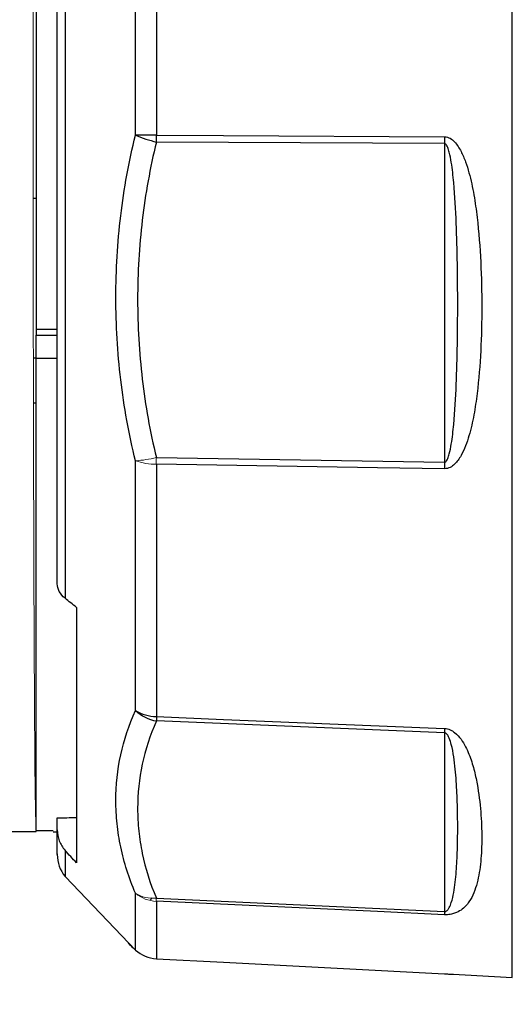
# Model space of a CAD drawing. Units: inches. Extents: x 0 to 17, y 0 to 11.
# Drawn here: x 8.4 to 9.2, y 5.7 to 7.2 of the extents above; entities that cross this region are included whole.
import ezdxf

# ---------------------------------------------------------------- set-up
doc = ezdxf.new("R2010")
doc.units = ezdxf.units.IN
doc.header["$MEASUREMENT"] = 0
doc.layers.add('FORMAT', color=7, linetype='Continuous')
doc.styles.add('SLDTEXTSTYLE0', font='TXT', dxfattribs={"width": 0.605})
doc.dimstyles.new('SLDDIMSTYLE0', dxfattribs={"dimtxt": 0.125, "dimasz": 0.13, "dimexe": 0, "dimexo": 0.0625, "dimgap": 0.03125, "dimtad": 0, "dimtih": 1, "dimtoh": 1, "dimlfac": 2, "dimrnd": 1e-09, "dimzin": 4, "dimdsep": 46, "dimtxsty": 'SLDTEXTSTYLE0', "dimsah": 1, "dimcen": 0.09, "dimadec": 0, "dimazin": 1, "dimtfac": 1, "dimtofl": 0, "dimtmove": 0, "dimatfit": 3, "dimfxl": 0, "dimfrac": 2, "dimtolj": 1, "dimtzin": 12, "dimarcsym": 0})
doc.dimstyles.new('SLDDIMSTYLE1', dxfattribs={"dimtxt": 0.125, "dimasz": 0.13, "dimexe": 0, "dimexo": 0.0625, "dimgap": 0.03125, "dimtad": 0, "dimtih": 1, "dimtoh": 1, "dimlfac": 2, "dimrnd": 1e-09, "dimzin": 12, "dimdsep": 46, "dimtxsty": 'SLDTEXTSTYLE0', "dimsah": 1, "dimcen": 0.09, "dimadec": 0, "dimazin": 3, "dimtfac": 1, "dimtofl": 0, "dimtmove": 0, "dimatfit": 3, "dimfxl": 0, "dimfrac": 2, "dimtolj": 1, "dimtzin": 12, "dimarcsym": 0})

# ---------------------------------------------------------------- blocks, each defined once
blk = doc.blocks.new('_D')
at = {"layer": 'FORMAT', "color": 7}
for p, q in [((4.7466, 6.1836), (4.7466, 4.2957)), ((10.3472, 6.0083), (10.3472, 4.2957)), ((4.7466, 4.4207), (7.2025, 4.4207)), ((7.3648, 4.4205), (7.3219, 4.4205)), ((7.3219, 4.4205), (7.3219, 4.2287)), ((7.7945, 4.4205), (7.8375, 4.4205)), ((7.8375, 4.4205), (7.8375, 4.2287)), ((10.3472, 4.4207), (7.9568, 4.4207)), ((7.3219, 4.2287), (7.3648, 4.2287)), ((7.8375, 4.2287), (7.7945, 4.2287))]:
    blk.add_line(p, q, dxfattribs=at)
for points in [[(4.7466, 4.4207), (4.8766, 4.4007), (4.8766, 4.4407)], [(10.3472, 4.4207), (10.2172, 4.4407), (10.2172, 4.4007)]]:
    blk.add_solid(points, dxfattribs=at)
at = {"layer": 'FORMAT', "color": 7, "char_height": 0.125, "attachment_point": 1, "style": 'SLDTEXTSTYLE0'}
for s, insert in [('11.20', (7.3648, 4.6103)), ('284.5', (7.3648, 4.3898))]:
    blk.add_mtext(s, dxfattribs=dict(at, insert=insert))
blk = doc.blocks.new('_D_2')
at = {"layer": 'FORMAT', "color": 7}
for p, q in [((9.2287, 8.2239), (12.2832, 8.2239)), ((12.1582, 8.2239), (12.1582, 7.1471)), ((11.9434, 6.9266), (11.9004, 6.9266)), ((11.9004, 6.9266), (11.9004, 6.7348)), ((12.3731, 6.9266), (12.4161, 6.9266)), ((12.4161, 6.9266), (12.4161, 6.7348)), ((11.9004, 6.7348), (11.9434, 6.7348)), ((12.4161, 6.7348), (12.3731, 6.7348)), ((12.1582, 5.7286), (12.1582, 6.7061)), ((9.2287, 5.7286), (12.2832, 5.7286))]:
    blk.add_line(p, q, dxfattribs=at)
for points in [[(12.1582, 8.2239), (12.1382, 8.0939), (12.1782, 8.0939)], [(12.1582, 5.7286), (12.1782, 5.8586), (12.1382, 5.8586)]]:
    blk.add_solid(points, dxfattribs=at)
at = {"layer": 'FORMAT', "color": 7, "char_height": 0.125, "attachment_point": 1, "style": 'SLDTEXTSTYLE0'}
for s, insert in [('%%c', (11.9, 7.1164)), ('4.99', (12.0823, 7.1164)), ('126.8', (11.9434, 6.8959))]:
    blk.add_mtext(s, dxfattribs=dict(at, insert=insert))

msp = doc.modelspace()

# ---------------------------------------------------------------- linework, layer by layer
at = {"color": 7, "linetype": 'Continuous', "lineweight": 25}
for p, q in [((9.1787, 5.7286), (9.1787, 7.6622)), ((8.471, 7.2617), (8.471, 6.6908)), ((9.0781, 6.967), (8.6496, 6.9693)), ((9.0781, 6.967), (9.0781, 6.4938)), ((8.471, 6.8852), (8.4665, 6.8852)), ((8.5023, 6.6908), (8.471, 6.6908)), ((8.471, 6.6908), (8.471, 6.6826)), ((8.471, 6.6826), (8.5023, 6.6826)), ((8.471, 6.6476), (8.471, 6.6826)), ((8.4668, 6.649), (8.471, 6.649)), ((8.5023, 6.6476), (8.471, 6.6476)), ((8.471, 5.9468), (8.471, 6.6476)), ((8.4669, 6.582), (8.471, 6.582)), ((8.6496, 6.5006), (9.0781, 6.4938)), ((9.0781, 6.0919), (8.6496, 6.1094)), ((9.0781, 6.0919), (9.0781, 5.8263)), ((8.471, 6.0456), (8.4691, 6.0456)), ((8.5023, 5.9477), (8.5023, 5.9654)), ((8.4085, 5.9454), (8.4709, 5.9454)), ((8.471, 5.9468), (8.496, 5.9468)), ((8.496, 5.945), (8.5023, 5.945)), ((8.5139, 5.8785), (8.6193, 5.7686)), ((8.6496, 5.8463), (9.0781, 5.8263)), ((9.0824, 5.7337), (9.1787, 5.7286))]:
    msp.add_line(p, q, dxfattribs=at)
at = {"color": 8, "linetype": 'Continuous', "lineweight": 25}
for p, q in [((8.4694, 6.0179), (8.4709, 6.0179)), ((8.6408, 5.8437), (8.6435, 5.8469))]:
    msp.add_line(p, q, dxfattribs=at)
at = {"color": 144, "linetype": 'Continuous', "lineweight": 18}
msp.add_line((8.4709, 6.0179), (8.4709, 5.9454), dxfattribs=at)
at = {"color": 7, "linetype": 'Continuous', "lineweight": 25, "flags": 128}
for points in [[(8.6496, 6.9795), (8.7494, 6.9789), (9.0781, 6.9771)], [(9.0781, 6.4841), (8.9782, 6.4856), (8.6496, 6.4908)], [(8.6496, 6.1159), (8.7494, 6.1118), (9.0781, 6.0984)], [(9.0781, 5.8216), (8.9782, 5.8263), (8.6496, 5.8416)], [(8.6496, 5.7563), (8.7494, 5.7511), (9.0781, 5.7339)]]:
    msp.add_lwpolyline(points, dxfattribs=at)
at = {"color": 7, "linetype": 'Continuous', "lineweight": 25}
for centre, radius, start, end in [((8.6498, -7.4279), 14.4074, 90.0011, 90.12417), ((8.6938, 7.1559), 0.1918, 246.9193, 256.6633), ((9.5874, 6.9744), 0.9379, 179.688, 180.312), ((10.0159, 6.972), 0.9378, 179.691, 180.309), ((9.9398, 6.4889), 0.8617, 179.6776, 180.3224), ((8.651, 6.1781), 0.0622, 238.6312, 268.6741), ((8.66, 6.1687), 0.0602, 226.5726, 260.0047), ((9.0276, 6.1127), 0.378, 179.5078, 180.4922), ((9.4553, 6.0951), 0.3772, 179.5119, 180.4881), ((8.5523, 5.9105), 0.05, 179.2948, 219.7774), ((9.2786, 5.824), 0.2005, 179.329, 180.671), ((8.6522, 5.8063), 0.05, 227.8345, 267)]:
    msp.add_arc(centre, radius, start, end, dxfattribs=at)
at = {"color": 144, "linetype": 'Continuous', "lineweight": 18}
for centre, radius, start, end in [((8.6056, 6.687), 0.1916, 273.888, 283.2589), ((8.6502, 6.5907), 0.1, 251.5742, 269.6299), ((9.5106, 6.4957), 0.8611, 179.6744, 180.3256), ((8.6443, 5.8937), 0.0476, 237.3512, 276.3165), ((8.6519, 5.8935), 0.052, 230.2402, 267.4633), ((8.8492, 5.844), 0.1997, 179.3211, 180.6789)]:
    msp.add_arc(centre, radius, start, end, dxfattribs=at)
for centre, major_axis, end_param in [((8.471, 6.9763), (0, 1.0313), 3.112973), ((8.471, 6.0174), (0, 0.0283), 1.553343)]:
    msp.add_ellipse(centre, major_axis=major_axis, ratio=0.004363, start_param=0, end_param=end_param, dxfattribs=at)
at = {"color": 7, "linetype": 'Continuous', "lineweight": 25}
msp.add_ellipse((-9.3583, 6.7646), major_axis=(38.9136, 0.4239), ratio=0.028735, start_param=5.188922, end_param=5.189748, dxfattribs=at)
at = {"color": 8, "linetype": 'Continuous', "lineweight": 25}
msp.add_open_spline([(8.5139, 8.0734), (8.5139, 8.0736), (8.5139, 8.0746), (8.5139, 8.0688), (8.5139, 8.0555), (8.5139, 8.034), (8.5139, 8.0054), (8.5139, 7.969), (8.5139, 7.9218), (8.5139, 7.8621), (8.5139, 7.7939), (8.5139, 7.7237), (8.5139, 7.6537), (8.5139, 7.5779), (8.5139, 7.498), (8.5139, 7.4149), (8.5139, 7.329), (8.5139, 7.2395), (8.5139, 7.1484), (8.5139, 7.0566), (8.5139, 6.9646), (8.5139, 6.8715), (8.5139, 6.7793), (8.5139, 6.6893), (8.5139, 6.6014), (8.5139, 6.5152), (8.5139, 6.4344), (8.5139, 6.3594), (8.5139, 6.3143), (8.5139, 6.2917)], degree=3, knots=[0, 0, 0, 0, 0.007992, 0.046023, 0.084333, 0.121298, 0.15852, 0.196551, 0.234862, 0.281563, 0.328786, 0.365751, 0.402973, 0.441004, 0.479314, 0.516279, 0.553501, 0.591532, 0.629842, 0.666807, 0.704029, 0.74206, 0.780371, 0.817335, 0.854557, 0.892588, 0.930899, 0.965346, 1, 1, 1, 1], dxfattribs=at)
at = {"color": 7, "linetype": 'Continuous', "lineweight": 25}
for points, knots in [([(8.5023, 6.3132), (8.5023, 6.3572), (8.5023, 6.4336), (8.5023, 6.5546), (8.5023, 6.6672), (8.5023, 6.7839), (8.5023, 6.903), (8.5023, 7.023), (8.5023, 7.1424), (8.5023, 7.2597), (8.5023, 7.3735), (8.5023, 7.4823), (8.5023, 7.5845), (8.5023, 7.6792), (8.5023, 7.7633), (8.5023, 7.8361), (8.5023, 7.8993), (8.5023, 7.9527), (8.5023, 7.9951), (8.5023, 8.0244), (8.5023, 8.04), (8.5023, 8.0403), (8.5023, 8.0404)], [0, 0, 0, 0, 0.068284, 0.11845, 0.168775, 0.218941, 0.269106, 0.319432, 0.369597, 0.419763, 0.470088, 0.520253, 0.570419, 0.620744, 0.67091, 0.717925, 0.764941, 0.815106, 0.865431, 0.915597, 0.965762, 1, 1, 1, 1]), ([(8.6186, 6.9794), (8.6186, 7.0171), (8.6186, 7.0547), (8.6186, 7.1295), (8.6186, 7.1666), (8.6186, 7.2403), (8.6186, 7.2769), (8.6186, 7.3491), (8.6186, 7.3846), (8.6186, 7.4196)], [0, 0, 0, 0, 0.25, 0.25, 0.5, 0.5, 0.75, 0.75, 1, 1, 1, 1]), ([(8.6496, 7.4243), (8.6496, 7.389), (8.6496, 7.353), (8.6496, 7.2801), (8.6496, 7.2431), (8.6496, 7.1686), (8.6496, 7.1311), (8.6496, 7.0556), (8.6496, 7.0175), (8.6496, 6.9795)], [0, 0, 0, 0, 0.25, 0.25, 0.5, 0.5, 0.75, 0.75, 1, 1, 1, 1]), ([(8.6186, 6.4959), (8.6088, 6.5357), (8.6015, 6.5758), (8.5942, 6.6366), (8.5924, 6.657), (8.59, 6.6977), (8.5894, 6.7181), (8.5894, 6.7793), (8.5918, 6.8197), (8.6015, 6.9001), (8.6088, 6.9399), (8.6186, 6.9794)], [0, 0, 0, 0, 0.25, 0.25, 0.375, 0.375, 0.5, 0.5, 0.75, 0.75, 1, 1, 1, 1]), ([(9.0781, 6.9771), (9.081, 6.9771), (9.0838, 6.9762), (9.0888, 6.9734), (9.091, 6.9715), (9.0968, 6.9653), (9.0999, 6.9603), (9.105, 6.9503), (9.1072, 6.9451), (9.1111, 6.9345), (9.1127, 6.929), (9.1173, 6.9127), (9.1196, 6.9017), (9.1235, 6.8796), (9.1251, 6.8685), (9.129, 6.8353), (9.1307, 6.813), (9.1328, 6.7685), (9.1333, 6.7464), (9.1333, 6.7027), (9.1328, 6.681), (9.1307, 6.638), (9.129, 6.6167), (9.1251, 6.585), (9.1235, 6.5745), (9.1196, 6.5537), (9.1173, 6.5433), (9.1128, 6.528), (9.1111, 6.5229), (9.1072, 6.5131), (9.1051, 6.5082), (9.0998, 6.499), (9.0968, 6.4945), (9.0909, 6.4889), (9.0888, 6.4873), (9.0838, 6.4848), (9.081, 6.484), (9.0781, 6.4841)], [0, 0, 0, 0, 0.015625, 0.015625, 0.03125, 0.03125, 0.0625, 0.0625, 0.09375, 0.09375, 0.125, 0.125, 0.1875, 0.1875, 0.25, 0.25, 0.375, 0.375, 0.5, 0.5, 0.625, 0.625, 0.75, 0.75, 0.8125, 0.8125, 0.875, 0.875, 0.90625, 0.90625, 0.9375, 0.9375, 0.96875, 0.96875, 0.984375, 0.984375, 1, 1, 1, 1]), ([(8.6496, 6.9693), (8.6402, 6.9309), (8.6333, 6.8922), (8.6241, 6.8143), (8.6218, 6.7751), (8.6217, 6.7158), (8.6223, 6.6961), (8.6246, 6.6566), (8.6263, 6.6369), (8.6332, 6.578), (8.6402, 6.5391), (8.6496, 6.5006)], [0, 0, 0, 0, 0.25, 0.25, 0.5, 0.5, 0.625, 0.625, 0.75, 0.75, 1, 1, 1, 1]), ([(9.0781, 6.4938), (9.0788, 6.4938), (9.0794, 6.4941), (9.0803, 6.4949), (9.0807, 6.4954), (9.0818, 6.4969), (9.0823, 6.498), (9.0837, 6.5014), (9.0844, 6.5038), (9.0863, 6.5109), (9.0872, 6.5158), (9.0896, 6.5303), (9.0907, 6.5401), (9.0935, 6.5696), (9.0945, 6.5894), (9.0962, 6.6289), (9.0967, 6.6487), (9.0974, 6.6885), (9.0975, 6.7084), (9.0975, 6.7483), (9.0974, 6.7684), (9.0967, 6.8085), (9.0962, 6.8286), (9.0945, 6.8688), (9.0935, 6.8889), (9.0907, 6.9191), (9.0896, 6.9292), (9.0872, 6.9441), (9.0863, 6.9491), (9.0844, 6.9565), (9.0837, 6.959), (9.0823, 6.9625), (9.0818, 6.9637), (9.0807, 6.9653), (9.0803, 6.9658), (9.0794, 6.9666), (9.0788, 6.967), (9.0781, 6.967)], [0, 0, 0, 0, 0.003906, 0.003906, 0.007813, 0.007813, 0.015625, 0.015625, 0.03125, 0.03125, 0.0625, 0.0625, 0.125, 0.125, 0.25, 0.25, 0.375, 0.375, 0.5, 0.5, 0.625, 0.625, 0.75, 0.75, 0.875, 0.875, 0.9375, 0.9375, 0.96875, 0.96875, 0.984375, 0.984375, 0.992188, 0.992188, 0.996094, 0.996094, 1, 1, 1, 1]), ([(8.6186, 6.125), (8.6186, 6.1517), (8.6186, 6.1796), (8.6186, 6.2375), (8.6186, 6.2675), (8.6186, 6.3611), (8.6186, 6.4268), (8.6186, 6.4959)], [0, 0, 0, 0, 0.25, 0.25, 0.5, 0.5, 1, 1, 1, 1]), ([(8.6496, 6.4908), (8.6496, 6.4209), (8.6496, 6.3545), (8.6496, 6.2284), (8.6496, 6.1699), (8.6496, 6.1159)], [0, 0, 0, 0, 0.5, 0.5, 1, 1, 1, 1]), ([(8.5139, 6.2917), (8.5101, 6.2947), (8.5073, 6.2981), (8.5033, 6.3055), (8.5023, 6.3093), (8.5023, 6.3132)], [0, 0, 0, 0, 0.5, 0.5, 1, 1, 1, 1]), ([(8.5308, 6.2781), (8.5308, 6.2667), (8.5308, 6.2554), (8.5308, 6.2332), (8.5308, 6.2222), (8.5308, 6.1902), (8.5308, 6.1697), (8.5308, 6.111), (8.5308, 6.0754), (8.5308, 6.0274), (8.5308, 6.0123), (8.5308, 5.991), (8.5308, 5.9842), (8.5308, 5.971), (8.5308, 5.9646), (8.5308, 5.9464), (8.5308, 5.9353), (8.5308, 5.9203), (8.5308, 5.9156), (8.5308, 5.9067), (8.5308, 5.9025), (8.5308, 5.8987)], [0, 0, 0, 0, 0.0625, 0.0625, 0.125, 0.125, 0.25, 0.25, 0.5, 0.5, 0.625, 0.625, 0.6875, 0.6875, 0.75, 0.75, 0.875, 0.875, 0.9375, 0.9375, 1, 1, 1, 1]), ([(8.6186, 5.8536), (8.6088, 5.8764), (8.6015, 5.8993), (8.5942, 5.9338), (8.5924, 5.9453), (8.59, 5.9683), (8.5894, 5.9797), (8.5894, 6.0141), (8.5918, 6.0367), (8.6015, 6.0813), (8.6088, 6.1033), (8.6186, 6.125)], [0, 0, 0, 0, 0.25, 0.25, 0.375, 0.375, 0.5, 0.5, 0.75, 0.75, 1, 1, 1, 1]), ([(8.6496, 6.1094), (8.6402, 6.0882), (8.6333, 6.0668), (8.6241, 6.0234), (8.6218, 6.0015), (8.6217, 5.9682), (8.6223, 5.9571), (8.6246, 5.9349), (8.6263, 5.9238), (8.6332, 5.8904), (8.6402, 5.8683), (8.6496, 5.8463)], [0, 0, 0, 0, 0.25, 0.25, 0.5, 0.5, 0.625, 0.625, 0.75, 0.75, 1, 1, 1, 1]), ([(9.0781, 6.0984), (9.081, 6.0982), (9.0838, 6.0975), (9.0888, 6.0953), (9.091, 6.0939), (9.0968, 6.0893), (9.0999, 6.0858), (9.105, 6.0786), (9.1072, 6.0749), (9.1111, 6.0675), (9.1127, 6.0637), (9.1173, 6.0525), (9.1196, 6.045), (9.1235, 6.0304), (9.1251, 6.0231), (9.129, 6.0017), (9.1307, 5.9878), (9.1328, 5.961), (9.1333, 5.9482), (9.1333, 5.9236), (9.1328, 5.9119), (9.1307, 5.8896), (9.129, 5.879), (9.1251, 5.864), (9.1235, 5.8591), (9.1196, 5.8497), (9.1173, 5.8451), (9.1128, 5.8386), (9.1111, 5.8365), (9.1072, 5.8324), (9.1051, 5.8305), (9.0998, 5.8268), (9.0968, 5.8251), (9.0909, 5.8231), (9.0888, 5.8225), (9.0838, 5.8217), (9.081, 5.8215), (9.0781, 5.8216)], [0, 0, 0, 0, 0.015625, 0.015625, 0.03125, 0.03125, 0.0625, 0.0625, 0.09375, 0.09375, 0.125, 0.125, 0.1875, 0.1875, 0.25, 0.25, 0.375, 0.375, 0.5, 0.5, 0.625, 0.625, 0.75, 0.75, 0.8125, 0.8125, 0.875, 0.875, 0.90625, 0.90625, 0.9375, 0.9375, 0.96875, 0.96875, 0.984375, 0.984375, 1, 1, 1, 1]), ([(9.0781, 5.8263), (9.0788, 5.8263), (9.0794, 5.8264), (9.0803, 5.8268), (9.0807, 5.827), (9.0818, 5.8278), (9.0823, 5.8283), (9.0837, 5.83), (9.0844, 5.8311), (9.0863, 5.8347), (9.0872, 5.8372), (9.0896, 5.8445), (9.0907, 5.8496), (9.0935, 5.8648), (9.0945, 5.8752), (9.0962, 5.8963), (9.0967, 5.907), (9.0974, 5.9287), (9.0975, 5.9398), (9.0975, 5.9622), (9.0974, 5.9736), (9.0967, 5.9966), (9.0962, 6.0083), (9.0945, 6.032), (9.0935, 6.044), (9.0907, 6.0623), (9.0896, 6.0684), (9.0872, 6.0776), (9.0863, 6.0807), (9.0844, 6.0853), (9.0837, 6.0868), (9.0823, 6.089), (9.0818, 6.0898), (9.0807, 6.0908), (9.0803, 6.0911), (9.0794, 6.0917), (9.0788, 6.0919), (9.0781, 6.0919)], [0, 0, 0, 0, 0.003906, 0.003906, 0.007812, 0.007812, 0.015625, 0.015625, 0.03125, 0.03125, 0.0625, 0.0625, 0.125, 0.125, 0.25, 0.25, 0.375, 0.375, 0.5, 0.5, 0.625, 0.625, 0.75, 0.75, 0.875, 0.875, 0.9375, 0.9375, 0.96875, 0.96875, 0.984375, 0.984375, 0.992188, 0.992188, 0.996094, 0.996094, 1, 1, 1, 1]), ([(8.5023, 5.9121), (8.5023, 5.9117), (8.5023, 5.9096), (8.5023, 5.9198), (8.5023, 5.9384), (8.5023, 5.9477)], [0, 0, 0, 0, 0.12562, 0.563566, 1, 1, 1, 1]), ([(8.5023, 5.9477), (8.5023, 5.9421), (8.5033, 5.9367), (8.5073, 5.9263), (8.5101, 5.9216), (8.5139, 5.9173)], [0, 0, 0, 0, 0.5, 0.5, 1, 1, 1, 1]), ([(8.5139, 5.9173), (8.5139, 5.9158), (8.5139, 5.9064), (8.5139, 5.8928), (8.5139, 5.8808), (8.5139, 5.8793), (8.5139, 5.8786)], [0, 0, 0, 0, 0.060482, 0.373544, 0.688779, 1, 1, 1, 1]), ([(8.6186, 5.7692), (8.6186, 5.7693), (8.6186, 5.7712), (8.6186, 5.7784), (8.6186, 5.7837), (8.6186, 5.805), (8.6186, 5.8259), (8.6186, 5.8536)], [0, 0, 0, 0, 0.25, 0.25, 0.5, 0.5, 1, 1, 1, 1]), ([(8.6496, 5.8416), (8.6496, 5.8136), (8.6496, 5.7925), (8.6496, 5.7638), (8.6496, 5.7565), (8.6496, 5.7563)], [0, 0, 0, 0, 0.5, 0.5, 1, 1, 1, 1]), ([(8.6049, 5.7836), (8.6052, 5.7832), (8.6084, 5.7785), (8.6137, 5.7736), (8.6186, 5.7692)], [0, 0, 0, 0, 0.0815884, 1, 1, 1, 1]), ([(9.0781, 5.7339), (9.08, 5.7338), (9.0842, 5.7336), (9.0887, 5.7333), (9.0906, 5.7332), (9.0909, 5.7332)], [0, 0, 0, 0, 0.38857, 0.889614, 1, 1, 1, 1])]:
    msp.add_open_spline(points, degree=3, knots=knots, dxfattribs=at)
for points in [[(8.5308, 6.2781), (8.5251, 6.2826), (8.5194, 6.2871), (8.5139, 6.2917)], [(8.5308, 5.8987), (8.5251, 5.9048), (8.5194, 5.911), (8.5139, 5.9173)]]:
    msp.add_open_spline(points, degree=3, dxfattribs=at)

# ---------------------------------------------------------------- dimensions: what is measured, and where the dimension line sits
at = {"layer": 'FORMAT', "color": 7}
dim = msp.add_linear_dim(base=(12.1582, 5.7286), p1=(9.1787, 8.2239), p2=(9.1787, 5.7286), angle=90, text='%%c<>', dimstyle='SLDDIMSTYLE1', dxfattribs=at)
dim.commit()
dim.dimension.update_dxf_attribs({"geometry": '_D_2', "text_midpoint": (12.1582, 6.9266), "dimtype": 160})
dim = msp.add_linear_dim(base=(10.3472, 4.4207), p1=(4.7466, 6.2336), p2=(10.3472, 6.0583), dimstyle='SLDDIMSTYLE0', dxfattribs=at)
dim.commit()
dim.dimension.update_dxf_attribs({"geometry": '_D', "text_midpoint": (7.5797, 4.4207), "dimtype": 160})

doc.saveas('drawing.dxf')
